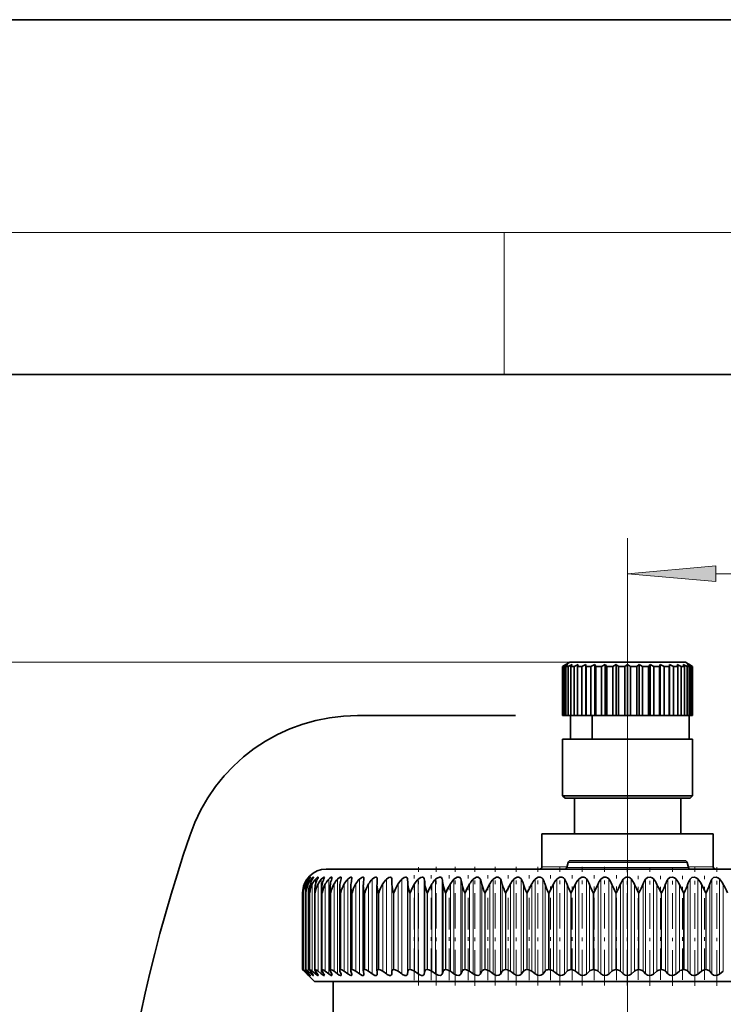
# Model space of a CAD drawing. Extents: x 0 to 210, y 0 to 297.
# Drawn here: x 141 to 161, y 269 to 297 of the extents above; entities that cross this region are included whole.
import ezdxf

# ---------------------------------------------------------------- set-up
doc = ezdxf.new("R2010")
doc.units = 0
doc.linetypes.add('DASHDOT', pattern=[18.5, 12, -3, 0.5, -3])
doc.linetypes.add('DASHSPACE', pattern=[30, 12, -18])

msp = doc.modelspace()

# ---------------------------------------------------------------- linework, layer by layer
at = {"color": 7, "lineweight": 35}
for p, q in [((210, 297), (0, 297)), ((200, 287), (20, 287)), ((156.851379, 278.881409), (156.651382, 278.76593)), ((156.653488, 278.76593), (156.651382, 278.76593)), ((156.651382, 277.381409), (156.651382, 278.76593)), ((156.742172, 278.814056), (156.653488, 278.76593)), ((156.653488, 277.381409), (156.653488, 278.76593)), ((156.742172, 278.814056), (156.668518, 278.76593)), ((156.668518, 277.381409), (156.668518, 278.76593)), ((156.700806, 278.76593), (156.668518, 278.76593)), ((156.801514, 278.814056), (156.700806, 278.76593)), ((156.700806, 278.76593), (156.700806, 277.381409)), ((156.801514, 278.814056), (156.745422, 278.76593)), ((156.745422, 277.381409), (156.745422, 278.76593)), ((156.808868, 278.76593), (156.745422, 278.76593)), ((156.918182, 278.814056), (156.808868, 278.76593)), ((156.808868, 277.381409), (156.808868, 278.76593)), ((157.051331, 278.881409), (156.851379, 278.881409)), ((156.887085, 278.773376), (156.881531, 278.76593)), ((156.881531, 277.381409), (156.881531, 278.76593)), ((156.973999, 278.76593), (156.881531, 278.76593)), ((156.918182, 278.814056), (156.887085, 278.773376)), ((157.088181, 278.814056), (156.973999, 278.76593)), ((156.973999, 277.381409), (156.973999, 278.76593)), ((160.118042, 278.881409), (157.051331, 278.881409)), ((157.088181, 278.814056), (157.07225, 278.76593)), ((157.07225, 277.381409), (157.07225, 278.76593)), ((157.190582, 278.76593), (157.07225, 278.76593)), ((157.30574, 278.814056), (157.190582, 278.76593)), ((157.190582, 277.381409), (157.190582, 278.76593)), ((157.30574, 278.814056), (157.311066, 278.76593)), ((157.30574, 278.814056), (157.30574, 277.381409)), ((157.311066, 277.381409), (157.311066, 278.76593)), ((157.451233, 278.76593), (157.311066, 278.76593)), ((157.563461, 278.814056), (157.451233, 278.76593)), ((157.451233, 277.381409), (157.451233, 278.76593)), ((157.563461, 278.814056), (157.589844, 278.76593)), ((157.563461, 278.814056), (157.563461, 277.381409)), ((157.589844, 277.381409), (157.589844, 278.76593)), ((157.74707, 278.76593), (157.589844, 278.76593)), ((157.852539, 278.814056), (157.74707, 278.76593)), ((157.74707, 277.381409), (157.74707, 278.76593)), ((157.852539, 278.814056), (157.899109, 278.76593)), ((157.852539, 278.814056), (157.852539, 277.381409)), ((157.899109, 277.381409), (157.899109, 278.76593)), ((158.068039, 278.76593), (157.899109, 278.76593)), ((158.163147, 278.814056), (158.068039, 278.76593)), ((158.068039, 277.381409), (158.068039, 278.76593)), ((158.163147, 278.814056), (158.228302, 278.76593)), ((158.163147, 278.814056), (158.163147, 277.381409)), ((158.228302, 277.381409), (158.228302, 278.76593)), ((158.403198, 278.76593), (158.228302, 278.76593)), ((158.484711, 278.814056), (158.403198, 278.76593)), ((158.403198, 277.381409), (158.403198, 278.76593)), ((158.484711, 278.814056), (158.566223, 278.76593)), ((158.484711, 278.814056), (158.484711, 277.381409)), ((158.566223, 277.381409), (158.566223, 278.76593)), ((158.741119, 278.76593), (158.566223, 278.76593)), ((158.806274, 278.814056), (158.741119, 278.76593)), ((158.741119, 277.381409), (158.741119, 278.76593)), ((158.806274, 278.814056), (158.901382, 278.76593)), ((158.806274, 278.814056), (158.806274, 277.381409)), ((158.901382, 277.381409), (158.901382, 278.76593)), ((159.070312, 278.76593), (158.901382, 278.76593)), ((159.116882, 278.814056), (159.070312, 278.76593)), ((159.070312, 277.381409), (159.070312, 278.76593)), ((159.116882, 278.814056), (159.222351, 278.76593)), ((159.116882, 278.814056), (159.116882, 277.381409)), ((159.222351, 277.381409), (159.222351, 278.76593)), ((159.379578, 278.76593), (159.222351, 278.76593)), ((159.40596, 278.814056), (159.379578, 278.76593)), ((159.379578, 277.381409), (159.379578, 278.76593)), ((159.40596, 278.814056), (159.518188, 278.76593)), ((159.40596, 278.814056), (159.40596, 277.381409)), ((159.518188, 277.381409), (159.518188, 278.76593)), ((159.658356, 278.76593), (159.518188, 278.76593)), ((159.663681, 278.814056), (159.658356, 278.76593)), ((159.658356, 277.381409), (159.658356, 278.76593)), ((159.663681, 278.814056), (159.778839, 278.76593)), ((159.663681, 278.814056), (159.663681, 277.381409)), ((159.778839, 277.381409), (159.778839, 278.76593)), ((159.897171, 278.76593), (159.778839, 278.76593)), ((159.881241, 278.814056), (159.995422, 278.76593)), ((159.881241, 278.814056), (159.897171, 278.76593)), ((159.897171, 277.381409), (159.897171, 278.76593)), ((159.995422, 277.381409), (159.995422, 278.76593)), ((160.087891, 278.76593), (159.995422, 278.76593)), ((160.051239, 278.814056), (160.160553, 278.76593)), ((160.051239, 278.814056), (160.087891, 278.76593)), ((160.087891, 277.381409), (160.087891, 278.76593)), ((160.118042, 278.881409), (160.318039, 278.76593)), ((160.160553, 277.381409), (160.160553, 278.76593)), ((160.223999, 278.76593), (160.160553, 278.76593)), ((160.167908, 278.814056), (160.268616, 278.76593)), ((160.167908, 278.814056), (160.223999, 278.76593)), ((160.223999, 277.381409), (160.223999, 278.76593)), ((160.227249, 278.814056), (160.315933, 278.76593)), ((160.227249, 278.814056), (160.300903, 278.76593)), ((160.268616, 277.381409), (160.268616, 278.76593)), ((160.300903, 278.76593), (160.268616, 278.76593)), ((160.300903, 277.381409), (160.300903, 278.76593)), ((160.315933, 277.381409), (160.315933, 278.76593)), ((160.318039, 278.76593), (160.315933, 278.76593)), ((160.318039, 277.381409), (160.318039, 278.76593)), ((156.653488, 277.381409), (156.651382, 277.381409)), ((156.668518, 277.381409), (156.653488, 277.381409)), ((156.700806, 277.381409), (156.668518, 277.381409)), ((156.745422, 277.381409), (156.700806, 277.381409)), ((156.808868, 277.381409), (156.745422, 277.381409)), ((156.881531, 277.381409), (156.808868, 277.381409)), ((156.869217, 277.381409), (156.869217, 276.714752)), ((156.973999, 277.381409), (156.881531, 277.381409)), ((157.07225, 277.381409), (156.973999, 277.381409)), ((157.190582, 277.381409), (157.07225, 277.381409)), ((157.30574, 277.381409), (157.190582, 277.381409)), ((157.30574, 277.381409), (157.311066, 277.381409)), ((157.451233, 277.381409), (157.311066, 277.381409)), ((157.563461, 277.381409), (157.451233, 277.381409)), ((157.484711, 276.714752), (157.484711, 277.381409)), ((157.563461, 277.381409), (157.589844, 277.381409)), ((157.74707, 277.381409), (157.589844, 277.381409)), ((157.852539, 277.381409), (157.74707, 277.381409)), ((157.852539, 277.381409), (157.899109, 277.381409)), ((158.068039, 277.381409), (157.899109, 277.381409)), ((158.163147, 277.381409), (158.068039, 277.381409)), ((158.163147, 277.381409), (158.228302, 277.381409)), ((158.403198, 277.381409), (158.228302, 277.381409)), ((158.484711, 277.381409), (158.403198, 277.381409)), ((158.484711, 277.381409), (158.566223, 277.381409)), ((158.741119, 277.381409), (158.566223, 277.381409)), ((158.806274, 277.381409), (158.741119, 277.381409)), ((158.806274, 277.381409), (158.901382, 277.381409)), ((159.070312, 277.381409), (158.901382, 277.381409)), ((159.116882, 277.381409), (159.070312, 277.381409)), ((159.116882, 277.381409), (159.222351, 277.381409)), ((159.379578, 277.381409), (159.222351, 277.381409)), ((159.40596, 277.381409), (159.379578, 277.381409)), ((159.40596, 277.381409), (159.518188, 277.381409)), ((159.658356, 277.381409), (159.518188, 277.381409)), ((159.663681, 277.381409), (159.658356, 277.381409)), ((159.663681, 277.381409), (159.778839, 277.381409)), ((159.897171, 277.381409), (159.778839, 277.381409)), ((159.897171, 277.381409), (159.995422, 277.381409)), ((160.087891, 277.381409), (159.995422, 277.381409)), ((160.087891, 277.381409), (160.160553, 277.381409)), ((160.223999, 277.381409), (160.160553, 277.381409)), ((160.218048, 276.714752), (160.218048, 277.381409)), ((160.223999, 277.381409), (160.268616, 277.381409)), ((160.300903, 277.381409), (160.268616, 277.381409)), ((160.300903, 277.381409), (160.315933, 277.381409)), ((160.318039, 277.381409), (160.315933, 277.381409)), ((156.875809, 276.714752), (156.651382, 276.714752)), ((156.651382, 275.114746), (156.651382, 276.714752)), ((160.318039, 276.714752), (156.875809, 276.714752)), ((160.318039, 275.114746), (160.318039, 276.714752)), ((156.875809, 275.114746), (156.651382, 275.114746)), ((156.718048, 275.048096), (156.651382, 275.114746)), ((156.934311, 275.048096), (156.718048, 275.048096)), ((160.318039, 275.114746), (156.875809, 275.114746)), ((160.251373, 275.048096), (156.934311, 275.048096)), ((156.984711, 275.048096), (156.984711, 274.048096)), ((159.984711, 275.048096), (159.984711, 274.048096)), ((160.251373, 275.048096), (160.318039, 275.114746)), ((156.068039, 274.048096), (157.326096, 274.048096)), ((156.068039, 274.048096), (156.068039, 273.114746)), ((157.326096, 274.048096), (160.901382, 274.048096)), ((160.901382, 274.048096), (160.901382, 273.114746)), ((156.80481, 273.231995), (156.768768, 273.097473)), ((160.10022, 273.281433), (156.869202, 273.281433)), ((160.164612, 273.231995), (160.200653, 273.097473)), ((166.984711, 273.048096), (149.984711, 273.048096)), ((149.452957, 272.77063), (149.48996, 272.822266)), ((151.04631, 272.787292), (151.045105, 272.77063)), ((151.421829, 272.778076), (151.421616, 272.77063)), ((151.834854, 272.618927), (151.832535, 272.77063)), ((149.318039, 272.381409), (149.318039, 270.214752)), ((149.339447, 272.381409), (149.33905, 272.403992)), ((149.33905, 270.214355), (149.33905, 272.403992)), ((149.403809, 270.213196), (149.403809, 272.426971)), ((149.511978, 270.211212), (149.511978, 272.44989)), ((149.663055, 270.208466), (149.663055, 272.472687)), ((149.856308, 270.204956), (149.856308, 272.495239)), ((150.090775, 270.200684), (150.090775, 272.517609)), ((150.365326, 270.195679), (150.365326, 272.539673)), ((150.678619, 270.189972), (150.678619, 272.561462)), ((151.029144, 272.582855), (151.03035, 272.618927)), ((151.029144, 270.183594), (151.029144, 272.582855)), ((151.415161, 272.603851), (151.415375, 272.618927)), ((151.415161, 270.176544), (151.415161, 272.603851)), ((156.26709, 272.381409), (156.39325, 272.629944)), ((156.892929, 272.381409), (157.017471, 272.629944)), ((157.526535, 272.381409), (157.648834, 272.629944)), ((160.063248, 272.381409), (159.94397, 272.618927)), ((160.689285, 272.381409), (160.568604, 272.618927)), ((149.318039, 270.214752), (149.366852, 270.166687)), ((149.651382, 269.881409), (149.318039, 270.214752)), ((149.339447, 270.214752), (149.33905, 270.214355)), ((149.340378, 270.214752), (149.339447, 270.214752)), ((149.441132, 270.093689), (149.366852, 270.166687)), ((149.452957, 270.089355), (149.376053, 270.171021)), ((149.476562, 270.093689), (149.397293, 270.166687)), ((149.407257, 270.214752), (149.405396, 270.214752)), ((149.503891, 270.089355), (149.433807, 270.171021)), ((149.555893, 270.093689), (149.472, 270.166687)), ((149.518356, 270.214752), (149.515564, 270.214752)), ((149.598572, 270.089355), (149.53566, 270.171021)), ((149.678711, 270.093689), (149.590607, 270.166687)), ((149.673141, 270.214752), (149.669449, 270.214752)), ((149.736542, 270.089355), (149.681122, 270.171021)), ((149.844421, 270.093689), (149.752548, 270.166687)), ((149.870865, 270.214752), (149.866272, 270.214752)), ((149.917145, 270.089355), (149.869461, 270.171021)), ((150.052246, 270.093689), (149.957047, 270.166687)), ((150.139465, 270.089355), (150.099777, 270.171021)), ((150.11055, 270.214752), (150.105087, 270.214752)), ((150.301147, 270.093689), (150.203079, 270.166687)), ((150.402466, 270.089355), (150.370941, 270.171021)), ((150.391022, 270.214752), (150.38472, 270.214752)), ((150.589905, 270.093689), (150.489456, 270.166687)), ((150.704834, 270.089355), (150.681641, 270.171021)), ((150.710938, 270.214752), (150.703827, 270.214752)), ((150.917145, 270.093689), (150.814789, 270.166687)), ((151.029144, 270.183594), (151.03035, 270.171021)), ((151.045105, 270.089355), (151.03035, 270.171021)), ((151.068726, 270.214752), (151.060822, 270.214752)), ((151.281235, 270.093689), (151.17749, 270.166687)), ((151.415161, 270.176544), (151.415375, 270.171021)), ((151.421616, 270.089355), (151.415375, 270.171021)), ((151.462631, 270.214752), (151.453995, 270.214752)), ((151.680435, 270.093689), (151.57579, 270.166687)), ((151.832535, 270.089355), (151.834854, 270.171021)), ((151.890762, 270.214752), (151.881424, 270.214752)), ((152.112778, 270.093689), (152.007751, 270.166687)), ((152.275879, 270.089355), (152.286713, 270.171021)), ((152.351013, 270.214752), (152.341034, 270.214752)), ((152.576157, 270.093689), (152.471252, 270.166687)), ((152.749466, 270.089355), (152.768784, 270.171021)), ((152.841141, 270.214752), (152.830551, 270.214752)), ((153.068329, 270.093689), (152.964066, 270.166687)), ((153.250977, 270.089355), (153.278687, 270.171021)), ((153.35878, 270.214752), (153.347641, 270.214752)), ((153.586884, 270.093689), (153.48378, 270.166687)), ((153.778015, 270.089355), (153.813965, 270.171021)), ((153.901382, 270.214752), (153.88974, 270.214752)), ((154.129318, 270.093689), (154.027847, 270.166687)), ((154.327957, 270.089355), (154.371994, 270.171021)), ((154.466309, 270.214752), (154.454224, 270.214752)), ((154.692947, 270.093689), (154.593628, 270.166687)), ((154.898163, 270.089355), (154.950058, 270.171021)), ((155.050812, 270.214752), (155.038361, 270.214752)), ((155.27507, 270.093689), (155.178375, 270.166687)), ((155.48584, 270.089355), (155.545349, 270.171021)), ((155.652054, 270.214752), (155.639267, 270.214752)), ((155.872818, 270.093689), (155.779221, 270.166687)), ((156.088135, 270.089355), (156.154953, 270.171021)), ((156.26709, 270.214752), (156.254044, 270.214752)), ((156.483292, 270.093689), (156.39325, 270.166687)), ((156.702103, 270.089355), (156.775909, 270.171021)), ((156.892929, 270.214752), (156.8797, 270.214752)), ((157.103516, 270.093689), (157.017471, 270.166687)), ((157.324753, 270.089355), (157.405197, 270.171021)), ((157.526535, 270.214752), (157.513168, 270.214752)), ((157.730484, 270.093689), (157.648834, 270.166687)), ((157.953049, 270.089355), (158.039734, 270.171021)), ((158.164795, 270.214752), (158.151367, 270.214752)), ((158.361115, 270.093689), (158.284286, 270.166687)), ((158.583939, 270.089355), (158.676453, 270.171021)), ((158.804626, 270.214752), (158.791183, 270.214752)), ((158.99234, 270.093689), (158.9207, 270.166687)), ((159.21434, 270.089355), (159.312225, 270.171021)), ((159.442886, 270.214752), (159.42952, 270.214752)), ((159.621094, 270.093689), (159.554993, 270.166687)), ((159.841202, 270.089355), (159.94397, 270.171021)), ((160.076492, 270.214752), (160.063248, 270.214752)), ((160.244324, 270.093689), (160.184067, 270.166687)), ((160.461441, 270.089355), (160.568604, 270.171021)), ((160.702332, 270.214752), (160.689285, 270.214752)), ((160.858978, 270.093689), (160.804871, 270.166687)), ((161.072052, 270.089355), (161.18309, 270.171021)), ((149.651382, 269.881409), (154.249786, 269.881409)), ((150.176376, 268.714752), (150.176376, 269.881409)), ((151.045105, 270.089355), (151.04631, 270.076965)), ((151.421616, 270.089355), (151.421829, 270.083893)), ((154.249786, 269.881409), (167.318039, 269.881409))]:
    msp.add_line(p, q, dxfattribs=at)
at = {"color": 7, "lineweight": 13}
for p, q in [((16, 291), (204, 291)), ((155, 287), (155, 291)), ((158.484711, 251.917603), (158.484711, 282.379303)), ((160.975204, 281.379303), (188.427551, 281.379303)), ((156.851379, 278.881409), (120.463379, 278.881409)), ((156.851379, 278.881409), (124.990814, 278.881409)), ((160.164612, 273.231995), (156.80481, 273.231995)), ((156.773392, 273.114746), (156.068039, 273.114746)), ((160.200653, 273.097473), (156.768768, 273.097473)), ((160.901382, 273.114746), (160.204025, 273.114746)), ((149.441132, 272.764496), (149.441132, 272.752625)), ((149.476562, 272.764496), (149.476562, 272.722198)), ((149.555893, 272.764496), (149.555893, 272.678986)), ((149.678711, 272.764496), (149.678711, 272.60907)), ((149.844421, 272.764496), (149.844421, 270.093689)), ((150.052246, 272.764496), (150.052246, 270.093689)), ((150.301147, 272.764496), (150.301147, 270.093689)), ((150.589905, 272.764496), (150.589905, 270.093689)), ((150.917145, 272.764496), (150.917145, 270.093689)), ((151.281235, 272.764496), (151.281235, 270.093689)), ((151.680435, 272.764496), (151.680435, 270.093689)), ((151.832535, 272.77063), (151.832535, 270.089355)), ((152.112778, 272.764496), (152.112778, 270.093689)), ((152.275879, 272.77063), (152.275879, 270.089355)), ((152.576157, 272.764496), (152.576157, 270.093689)), ((152.749466, 272.77063), (152.749466, 270.089355)), ((153.068329, 272.764496), (153.068329, 270.093689)), ((153.250977, 272.77063), (153.250977, 270.089355)), ((153.586884, 272.764496), (153.586884, 270.093689)), ((153.778015, 272.77063), (153.778015, 270.089355)), ((154.129318, 272.764496), (154.129318, 270.093689)), ((154.327957, 272.77063), (154.327957, 270.089355)), ((154.692947, 272.764496), (154.692947, 270.093689)), ((154.898163, 272.77063), (154.898163, 270.089355)), ((155.27507, 272.764496), (155.27507, 270.093689)), ((155.48584, 272.77063), (155.48584, 270.089355)), ((155.872818, 272.764496), (155.872818, 270.093689)), ((156.088135, 272.77063), (156.088135, 270.089355)), ((156.483292, 272.764496), (156.483292, 270.093689)), ((156.702103, 272.77063), (156.702103, 270.089355)), ((157.103516, 272.764496), (157.103516, 270.093689)), ((157.324753, 272.77063), (157.324753, 270.089355)), ((157.730484, 272.764496), (157.730484, 270.093689)), ((157.953049, 272.77063), (157.953049, 270.089355)), ((158.361115, 272.764496), (158.361115, 270.093689)), ((158.583939, 272.77063), (158.583939, 270.089355)), ((158.99234, 272.764496), (158.99234, 270.093689)), ((159.21434, 272.77063), (159.21434, 270.089355)), ((159.621094, 272.764496), (159.621094, 270.093689)), ((159.841202, 272.77063), (159.841202, 270.089355)), ((160.244324, 272.764496), (160.244324, 270.093689)), ((160.461441, 272.77063), (160.461441, 270.089355)), ((160.858978, 272.764496), (160.858978, 270.093689)), ((161.072052, 272.77063), (161.072052, 270.089355)), ((149.340378, 272.381409), (149.339447, 272.381409)), ((149.339447, 270.214752), (149.339447, 272.381409)), ((149.340378, 270.214752), (149.340378, 272.381409)), ((149.366852, 272.629944), (149.366852, 272.591187)), ((149.397293, 272.629944), (149.397293, 270.166687)), ((149.407257, 272.381409), (149.405396, 272.381409)), ((149.405396, 270.214752), (149.405396, 272.381409)), ((149.407257, 270.214752), (149.407257, 272.381409)), ((149.472, 272.629944), (149.472, 270.166687)), ((149.518356, 272.381409), (149.515564, 272.381409)), ((149.515564, 270.214752), (149.515564, 272.381409)), ((149.518356, 270.214752), (149.518356, 272.381409)), ((149.590607, 272.629944), (149.590607, 270.166687)), ((149.673141, 272.381409), (149.669449, 272.381409)), ((149.669449, 270.214752), (149.669449, 272.381409)), ((149.673141, 270.214752), (149.673141, 272.381409)), ((149.752548, 272.629944), (149.752548, 270.166687)), ((149.870865, 272.381409), (149.866272, 272.381409)), ((149.866272, 270.214752), (149.866272, 272.381409)), ((149.870865, 270.214752), (149.870865, 272.381409)), ((149.957047, 272.629944), (149.957047, 270.166687)), ((150.11055, 272.381409), (150.105087, 272.381409)), ((150.105087, 270.214752), (150.105087, 272.381409)), ((150.11055, 270.214752), (150.11055, 272.381409)), ((150.203079, 272.629944), (150.203079, 270.166687)), ((150.391022, 272.381409), (150.38472, 272.381409)), ((150.38472, 270.214752), (150.38472, 272.381409)), ((150.391022, 270.214752), (150.391022, 272.381409)), ((150.489456, 272.629944), (150.489456, 270.166687)), ((150.710938, 272.381409), (150.703827, 272.381409)), ((150.703827, 270.214752), (150.703827, 272.381409)), ((150.710938, 270.214752), (150.710938, 272.381409)), ((150.814789, 272.629944), (150.814789, 270.166687)), ((151.068726, 272.381409), (151.060822, 272.381409)), ((151.060822, 270.214752), (151.060822, 272.381409)), ((151.068726, 270.214752), (151.068726, 272.381409)), ((151.17749, 272.629944), (151.17749, 270.166687)), ((151.462631, 272.381409), (151.453995, 272.381409)), ((151.453995, 270.214752), (151.453995, 272.381409)), ((151.462631, 270.214752), (151.462631, 272.381409)), ((151.57579, 272.629944), (151.57579, 270.166687)), ((151.834854, 272.618927), (151.834854, 270.171021)), ((151.890762, 272.381409), (151.881424, 272.381409)), ((151.881424, 270.214752), (151.881424, 272.381409)), ((151.890762, 270.214752), (151.890762, 272.381409)), ((152.007751, 272.629944), (152.007751, 270.166687)), ((152.286713, 272.618927), (152.286713, 270.171021)), ((152.351013, 272.381409), (152.341034, 272.381409)), ((152.341034, 270.214752), (152.341034, 272.381409)), ((152.351013, 270.214752), (152.351013, 272.381409)), ((152.471252, 272.629944), (152.471252, 270.166687)), ((152.768784, 272.618927), (152.768784, 270.171021)), ((152.841141, 272.381409), (152.830551, 272.381409)), ((152.830551, 270.214752), (152.830551, 272.381409)), ((152.841141, 270.214752), (152.841141, 272.381409)), ((152.964066, 272.629944), (152.964066, 270.166687)), ((153.278687, 272.618927), (153.278687, 270.171021)), ((153.35878, 272.381409), (153.347641, 272.381409)), ((153.347641, 270.214752), (153.347641, 272.381409)), ((153.35878, 270.214752), (153.35878, 272.381409)), ((153.48378, 272.629944), (153.48378, 270.166687)), ((153.813965, 272.618927), (153.813965, 270.171021)), ((153.901382, 272.381409), (153.88974, 272.381409)), ((153.88974, 270.214752), (153.88974, 272.381409)), ((153.901382, 270.214752), (153.901382, 272.381409)), ((154.027847, 272.629944), (154.027847, 270.166687)), ((154.371994, 272.618927), (154.371994, 270.171021)), ((154.466309, 272.381409), (154.454224, 272.381409)), ((154.454224, 270.214752), (154.454224, 272.381409)), ((154.466309, 270.214752), (154.466309, 272.381409)), ((154.593628, 272.629944), (154.593628, 270.166687)), ((154.950058, 272.618927), (154.950058, 270.171021)), ((155.050812, 272.381409), (155.038361, 272.381409)), ((155.038361, 270.214752), (155.038361, 272.381409)), ((155.050812, 270.214752), (155.050812, 272.381409)), ((155.178375, 272.629944), (155.178375, 270.166687)), ((155.545349, 272.618927), (155.545349, 270.171021)), ((155.652054, 272.381409), (155.639267, 272.381409)), ((155.639267, 270.214752), (155.639267, 272.381409)), ((155.652054, 270.214752), (155.652054, 272.381409)), ((155.779221, 272.629944), (155.779221, 270.166687)), ((156.154953, 272.618927), (156.154953, 270.171021)), ((156.26709, 272.381409), (156.254044, 272.381409)), ((156.254044, 270.214752), (156.254044, 272.381409)), ((156.26709, 270.214752), (156.26709, 272.381409)), ((156.39325, 272.629944), (156.39325, 270.166687)), ((156.775909, 272.618927), (156.775909, 270.171021)), ((156.892929, 272.381409), (156.8797, 272.381409)), ((156.8797, 270.214752), (156.8797, 272.381409)), ((156.892929, 270.214752), (156.892929, 272.381409)), ((157.017471, 272.629944), (157.017471, 270.166687)), ((157.405197, 272.618927), (157.405197, 270.171021)), ((157.526535, 272.381409), (157.513168, 272.381409)), ((157.513168, 270.214752), (157.513168, 272.381409)), ((157.526535, 270.214752), (157.526535, 272.381409)), ((157.648834, 272.629944), (157.648834, 270.166687)), ((158.039734, 272.618927), (158.039734, 270.171021)), ((158.164795, 272.381409), (158.151367, 272.381409)), ((158.151367, 270.214752), (158.151367, 272.381409)), ((158.164795, 270.214752), (158.164795, 272.381409)), ((158.284286, 272.629944), (158.284286, 270.166687)), ((158.676453, 272.618927), (158.676453, 270.171021)), ((158.804626, 272.381409), (158.791183, 272.381409)), ((158.791183, 270.214752), (158.791183, 272.381409)), ((158.804626, 270.214752), (158.804626, 272.381409)), ((158.9207, 272.629944), (158.9207, 270.166687)), ((159.312225, 272.618927), (159.312225, 270.171021)), ((159.442886, 272.381409), (159.42952, 272.381409)), ((159.42952, 270.214752), (159.42952, 272.381409)), ((159.442886, 270.214752), (159.442886, 272.381409)), ((159.554993, 272.629944), (159.554993, 270.166687)), ((159.94397, 272.618927), (159.94397, 270.171021)), ((160.076492, 272.381409), (160.063248, 272.381409)), ((160.063248, 270.214752), (160.063248, 272.381409)), ((160.076492, 270.214752), (160.076492, 272.381409)), ((160.184067, 272.629944), (160.184067, 270.166687)), ((160.568604, 272.618927), (160.568604, 270.171021)), ((160.702332, 272.381409), (160.689285, 272.381409)), ((160.689285, 270.214752), (160.689285, 272.381409)), ((160.702332, 270.214752), (160.702332, 272.381409)), ((160.804871, 272.629944), (160.804871, 270.166687)), ((161.18309, 272.618927), (161.18309, 270.171021)), ((149.366852, 270.180908), (149.366852, 270.166687)), ((149.555893, 270.144653), (149.555893, 270.093689)), ((149.678711, 270.174622), (149.678711, 270.093689)), ((149.441132, 270.101837), (149.441132, 270.093689)), ((149.476562, 270.121063), (149.476562, 270.093689))]:
    msp.add_line(p, q, dxfattribs=at)
at = {"color": 7, "linetype": 'DASHDOT', "lineweight": 13, "ltscale": 0.003469}
msp.add_line((158.484711, 278.892975), (158.484711, 278.754211), dxfattribs=at)
at = {"color": 7, "linetype": 'DASHDOT', "lineweight": 13, "ltscale": 0.150005}
msp.add_line((158.484711, 271.881226), (158.484711, 277.881439), dxfattribs=at)
at = {"color": 7, "linetype": 'DASHSPACE', "lineweight": 35, "ltscale": 0.3712}
msp.add_line((150.866577, 277.381409), (165.714584, 277.381409), dxfattribs=at)
at = {"color": 7, "linetype": 'DASHDOT', "lineweight": 13, "ltscale": 0.083456}
msp.add_line((152.584885, 269.768005), (152.584885, 273.106262), dxfattribs=at)
at = {"color": 7, "linetype": 'DASHDOT', "lineweight": 13, "ltscale": 0.08356}
for p, q in [((153.088638, 269.766541), (153.088638, 273.108948)), ((153.618698, 269.766541), (153.618698, 273.108948))]:
    msp.add_line(p, q, dxfattribs=at)
at = {"color": 7, "linetype": 'DASHDOT', "lineweight": 13, "ltscale": 0.083721}
msp.add_line((154.172455, 269.760651), (154.172455, 273.109497), dxfattribs=at)
at = {"color": 7, "linetype": 'DASHDOT', "lineweight": 13, "ltscale": 0.083529}
msp.add_line((154.747223, 269.7677), (154.747223, 273.108856), dxfattribs=at)
at = {"color": 7, "linetype": 'DASHDOT', "lineweight": 13, "ltscale": 0.083504}
msp.add_line((155.340195, 269.768616), (155.340195, 273.108765), dxfattribs=at)
at = {"color": 7, "linetype": 'DASHDOT', "lineweight": 13, "ltscale": 0.083503}
for p, q in [((155.948486, 269.768646), (155.948486, 273.108765)), ((156.569138, 269.768646), (156.569138, 273.108765)), ((157.199112, 269.768646), (157.199112, 273.108765)), ((157.835358, 269.768646), (157.835358, 273.108765))]:
    msp.add_line(p, q, dxfattribs=at)
at = {"color": 7, "linetype": 'DASHDOT', "lineweight": 13, "ltscale": 0.083231}
msp.add_line((158.474777, 269.770691), (158.474777, 273.099915), dxfattribs=at)
at = {"color": 7, "linetype": 'DASHDOT', "lineweight": 13, "ltscale": 0.083662}
msp.add_line((159.114227, 269.758728), (159.114227, 273.105225), dxfattribs=at)
at = {"color": 7, "linetype": 'DASHDOT', "lineweight": 13, "ltscale": 0.083661}
msp.add_line((159.750626, 269.758759), (159.750626, 273.105194), dxfattribs=at)
at = {"color": 7, "linetype": 'DASHDOT', "lineweight": 13, "ltscale": 0.08366}
msp.add_line((160.380844, 269.758789), (160.380844, 273.105194), dxfattribs=at)
at = {"color": 7, "linetype": 'DASHDOT', "lineweight": 13, "ltscale": 0.083659}
msp.add_line((161.001831, 269.758789), (161.001831, 273.105164), dxfattribs=at)
at = {"color": 7, "linetype": 'DASHDOT', "lineweight": 13, "ltscale": 0.073898}
for p, q in [((152.46254, 269.920349), (152.46254, 272.876251)), ((152.943756, 269.920349), (152.943756, 272.876251)), ((153.451981, 269.920349), (153.451981, 272.876251)), ((153.984711, 269.920349), (153.984711, 272.876251)), ((154.539368, 269.920349), (154.539368, 272.876251)), ((155.113251, 269.920349), (155.113251, 272.876251)), ((155.703552, 269.920349), (155.703552, 272.876251)), ((158.170609, 269.920349), (158.170609, 272.876251))]:
    msp.add_line(p, q, dxfattribs=at)
at = {"color": 7, "linetype": 'DASHDOT', "lineweight": 13, "ltscale": 0.073903}
msp.add_line((156.307419, 269.920166), (156.307419, 272.876282), dxfattribs=at)
at = {"color": 7, "linetype": 'DASHDOT', "lineweight": 13, "ltscale": 0.073901}
msp.add_line((156.921875, 269.920227), (156.921875, 272.876282), dxfattribs=at)
at = {"color": 7, "linetype": 'DASHDOT', "lineweight": 13, "ltscale": 0.0739}
msp.add_line((157.543961, 269.920288), (157.543961, 272.876282), dxfattribs=at)
at = {"color": 7, "linetype": 'DASHDOT', "lineweight": 13, "ltscale": 0.073438}
msp.add_line((158.785614, 269.926208), (158.785614, 272.863708), dxfattribs=at)
at = {"color": 7, "linetype": 'DASHDOT', "lineweight": 13, "ltscale": 0.073439}
msp.add_line((159.412338, 269.926147), (159.412338, 272.863708), dxfattribs=at)
at = {"color": 7, "linetype": 'DASHDOT', "lineweight": 13, "ltscale": 0.073441}
msp.add_line((160.034546, 269.926086), (160.034546, 272.863708), dxfattribs=at)
at = {"color": 7, "linetype": 'DASHDOT', "lineweight": 13, "ltscale": 0.073443}
msp.add_line((160.6492, 269.926025), (160.6492, 272.863739), dxfattribs=at)
at = {"color": 7, "linetype": 'DASHDOT', "lineweight": 13, "ltscale": 0.39772}
msp.add_line((158.484711, 255.637039), (158.484711, 271.545837), dxfattribs=at)
at = {"color": 7, "lineweight": 13}
msp.add_lwpolyline([(160.975204, 281.597198), (158.484711, 281.379303), (160.975204, 281.161438)], close=True, dxfattribs=at)
at = {"color": 7, "lineweight": 35}
for points in [[(149.48996, 272.822266), (149.489578, 272.822266), (149.488739, 272.821655), (149.479965, 272.812775), (149.441132, 272.764496)], [(149.476562, 272.764496), (149.513214, 272.806702), (149.527405, 272.819366), (149.53183, 272.822083), (149.532776, 272.822357), (149.533142, 272.822357), (149.533569, 272.822205), (149.53389, 272.82135)], [(149.53389, 272.82135), (149.533707, 272.82019), (149.532257, 272.81665), (149.503891, 272.77063)], [(149.555893, 272.764496), (149.608948, 272.817322), (149.616379, 272.821533), (149.61908, 272.822327), (149.620438, 272.822327), (149.621597, 272.821655), (149.621964, 272.821106), (149.622253, 272.819458)], [(149.622253, 272.819458), (149.620529, 272.812561), (149.598572, 272.77063)], [(149.678711, 272.764496), (149.720749, 272.806274), (149.739471, 272.819031), (149.747894, 272.822205), (149.750961, 272.822266), (149.752655, 272.821594), (149.753815, 272.820312), (149.754608, 272.81665)], [(149.754608, 272.81665), (149.751984, 272.804993), (149.736542, 272.77063)], [(149.844421, 272.764496), (149.903824, 272.815918), (149.916229, 272.821381), (149.92128, 272.822327), (149.925278, 272.82193), (149.928787, 272.819275), (149.929642, 272.817505), (149.930298, 272.812836)], [(150.052246, 272.764496), (150.085648, 272.796082), (150.118973, 272.817627), (150.136444, 272.822388), (150.142578, 272.821075), (150.145935, 272.818176), (150.147369, 272.815399), (150.148468, 272.808044)], [(150.301147, 272.764496), (150.360474, 272.812256), (150.38765, 272.822144), (150.398361, 272.821198), (150.402313, 272.818909), (150.406235, 272.813416), (150.408081, 272.802185)], [(150.589905, 272.764496), (150.64006, 272.805664), (150.67804, 272.821686), (150.693054, 272.821442), (150.704651, 272.811951), (150.70784, 272.795288)], [(150.917145, 272.764496), (150.990829, 272.816406), (151.019485, 272.822327), (151.030685, 272.820038), (151.039856, 272.812836), (151.043625, 272.805695), (151.04631, 272.787292)], [(151.281235, 272.764496), (151.341309, 272.809326), (151.380478, 272.822052), (151.39711, 272.821198), (151.410507, 272.814117), (151.418457, 272.801483), (151.421829, 272.778076)], [(151.680435, 272.764496), (151.751373, 272.813599), (151.787888, 272.822327), (151.812759, 272.816833), (151.827774, 272.798523), (151.832535, 272.77063)], [(152.112778, 272.764496), (152.185211, 272.81366), (152.22348, 272.822327), (152.249893, 272.817322), (152.267105, 272.801178), (152.275879, 272.77063)], [(152.576157, 272.764496), (152.653931, 272.815186), (152.689575, 272.822327), (152.718124, 272.817383), (152.737839, 272.80127), (152.749466, 272.77063)], [(153.068329, 272.764496), (153.110886, 272.798096), (153.175262, 272.821716), (153.205536, 272.820251), (153.230225, 272.807831), (153.245682, 272.786346), (153.250977, 272.77063)], [(153.586884, 272.764496), (153.629333, 272.798096), (153.678329, 272.818726), (153.726837, 272.820312), (153.753647, 272.807953), (153.778015, 272.77063)], [(154.129318, 272.764496), (154.171432, 272.798065), (154.221146, 272.818756), (154.271317, 272.820343), (154.320084, 272.78656), (154.327957, 272.77063)], [(154.692947, 272.764496), (154.734543, 272.798065), (154.784744, 272.818787), (154.836304, 272.820374), (154.889008, 272.786652), (154.898163, 272.77063)], [(155.27507, 272.764496), (155.315948, 272.798035), (155.366394, 272.818787), (155.419067, 272.820404), (155.475433, 272.786774), (155.48584, 272.77063)], [(155.872818, 272.764496), (155.912781, 272.798035), (155.963226, 272.818817), (156.016754, 272.820435), (156.060486, 272.801849), (156.088135, 272.77063)], [(156.483292, 272.764496), (156.522156, 272.798035), (156.572372, 272.818848), (156.62648, 272.820465), (156.672104, 272.801971), (156.702103, 272.77063)], [(157.103516, 272.764496), (157.141113, 272.798035), (157.190826, 272.818848), (157.245255, 272.820496), (157.292542, 272.802063), (157.324753, 272.77063)], [(157.730484, 272.764496), (157.766602, 272.798035), (157.815598, 272.818878), (157.870102, 272.820496), (157.918777, 272.802155), (157.953049, 272.77063)], [(158.99234, 272.764496), (159.046509, 272.810425), (159.125748, 272.820557), (159.176468, 272.802338), (159.21434, 272.77063)], [(159.621094, 272.764496), (159.67247, 272.810455), (159.750458, 272.820557), (159.801788, 272.802399), (159.841202, 272.77063)], [(160.244324, 272.764496), (160.292664, 272.810486), (160.369019, 272.820557), (160.420715, 272.80246), (160.461441, 272.77063)], [(160.858978, 272.764496), (160.904053, 272.810516), (160.978439, 272.820557), (161.030228, 272.80249), (161.072052, 272.77063)], [(160.702332, 272.381409), (160.776291, 272.54718), (160.804871, 272.629944)], [(149.33905, 270.214355), (149.339233, 270.213684), (149.340576, 270.211365), (149.376053, 270.171021)], [(149.340378, 270.214752), (149.341019, 270.2146), (149.343216, 270.213409), (149.355789, 270.203705), (149.397293, 270.166687)], [(149.403809, 270.213196), (149.404037, 270.211792), (149.405823, 270.207733), (149.433807, 270.171021)], [(149.407257, 270.214752), (149.408569, 270.214539), (149.412308, 270.213043), (149.430435, 270.200989), (149.472, 270.166687)], [(149.511978, 270.211212), (149.512283, 270.208923), (149.514557, 270.20282), (149.53566, 270.171021)], [(149.518356, 270.214752), (149.52504, 270.213013), (149.545944, 270.200989), (149.590607, 270.166687)], [(149.663055, 270.208466), (149.665451, 270.198608), (149.681122, 270.171021)], [(149.673141, 270.214752), (149.683563, 270.21225), (149.713608, 270.195496), (149.752548, 270.166687)], [(149.870865, 270.214752), (149.883148, 270.21225), (149.916092, 270.195496), (149.957047, 270.166687)], [(150.11055, 270.214752), (150.124634, 270.21225), (150.160339, 270.195496), (150.203079, 270.166687)], [(150.391022, 270.214752), (150.424637, 270.20578), (150.489456, 270.166687)], [(150.710938, 270.214752), (150.747528, 270.20578), (150.814789, 270.166687)], [(151.068726, 270.214752), (151.108109, 270.20575), (151.17749, 270.166687)], [(151.453995, 270.214752), (151.435623, 270.211609), (151.420761, 270.199371), (151.415161, 270.176544)], [(151.462631, 270.214752), (151.504639, 270.20575), (151.57579, 270.166687)], [(151.881424, 270.214752), (151.85968, 270.21106), (151.842087, 270.19696), (151.834854, 270.171021)], [(151.890762, 270.214752), (151.923355, 270.209595), (152.007751, 270.166687)], [(152.341034, 270.214752), (152.30806, 270.206604), (152.297058, 270.196899), (152.286713, 270.171021)], [(152.351013, 270.214752), (152.385376, 270.209595), (152.471252, 270.166687)], [(152.830551, 270.214752), (152.79451, 270.206421), (152.777649, 270.191284), (152.768784, 270.171021)], [(152.841141, 270.214752), (152.877106, 270.209595), (152.964066, 270.166687)], [(153.347641, 270.214752), (153.317307, 270.209991), (153.281433, 270.177917), (153.278687, 270.171021)], [(153.35878, 270.214752), (153.396179, 270.209595), (153.48378, 270.166687)], [(153.88974, 270.214752), (153.857651, 270.209991), (153.817413, 270.177887), (153.813965, 270.171021)], [(153.901382, 270.214752), (153.940033, 270.209564), (154.027847, 270.166687)], [(154.454224, 270.214752), (154.420547, 270.209991), (154.371994, 270.171021)], [(154.466309, 270.214752), (154.506027, 270.209564), (154.593628, 270.166687)], [(155.038361, 270.214752), (155.00325, 270.209991), (154.950058, 270.171021)], [(155.050812, 270.214752), (155.091431, 270.209534), (155.178375, 270.166687)], [(155.639267, 270.214752), (155.602921, 270.210022), (155.545349, 270.171021)], [(155.652054, 270.214752), (155.693344, 270.209534), (155.779221, 270.166687)], [(160.702332, 270.214752), (160.778366, 270.192383), (160.804871, 270.166687)], [(149.53389, 270.049011), (149.533768, 270.048431), (149.533371, 270.048157), (149.53273, 270.048096), (149.530655, 270.048828), (149.523834, 270.053162), (149.476562, 270.093689)], [(149.503891, 270.089355), (149.528214, 270.059296), (149.533585, 270.050385), (149.53389, 270.049011)], [(149.622253, 270.050598), (149.621994, 270.049255), (149.620956, 270.048279), (149.620316, 270.048126), (149.618652, 270.048218), (149.610977, 270.051331), (149.555893, 270.093689)], [(149.598572, 270.089355), (149.617859, 270.061707), (149.622009, 270.05249), (149.622253, 270.050598)], [(149.754608, 270.05307), (149.753998, 270.050232), (149.753235, 270.049225), (149.750778, 270.048157), (149.748474, 270.048157), (149.742432, 270.049774), (149.724533, 270.059387), (149.678711, 270.093689)], [(149.736542, 270.089355), (149.752213, 270.062317), (149.754608, 270.05307)], [(149.930298, 270.056335), (149.929626, 270.052307), (149.926056, 270.048706), (149.923462, 270.048126), (149.91655, 270.048859), (149.897522, 270.056946), (149.844421, 270.093689)], [(150.148468, 270.060364), (150.147308, 270.053955), (150.143631, 270.049774), (150.137436, 270.048096), (150.12561, 270.049927), (150.094421, 270.064667), (150.052246, 270.093689)], [(150.408081, 270.065186), (150.405945, 270.055298), (150.403168, 270.051788), (150.396774, 270.048645), (150.383865, 270.048828), (150.349365, 270.062378), (150.301147, 270.093689)], [(150.70784, 270.070709), (150.705551, 270.058746), (150.695526, 270.049622), (150.68544, 270.048096), (150.658813, 270.053986), (150.589905, 270.093689)], [(151.04631, 270.076965), (151.043854, 270.062866), (151.033005, 270.051147), (151.021927, 270.048248), (150.992538, 270.052734), (150.917145, 270.093689)], [(151.421829, 270.083893), (151.418579, 270.06604), (151.404007, 270.051331), (151.390762, 270.048218), (151.356903, 270.053436), (151.281235, 270.093689)], [(151.832535, 270.089355), (151.825287, 270.063904), (151.80307, 270.049469), (151.767914, 270.050842), (151.70282, 270.079163), (151.680435, 270.093689)], [(152.275879, 270.089355), (152.265457, 270.063904), (152.240189, 270.0495), (152.202591, 270.050781), (152.135422, 270.079132), (152.112778, 270.093689)], [(152.749466, 270.089355), (152.740616, 270.069458), (152.707748, 270.0495), (152.667847, 270.050781), (152.621872, 270.066895), (152.576157, 270.093689)], [(153.250977, 270.089355), (153.234314, 270.063812), (153.203903, 270.049622), (153.137939, 270.05719), (153.068329, 270.093689)], [(153.778015, 270.089355), (153.758347, 270.063782), (153.725372, 270.049622), (153.656815, 270.05719), (153.586884, 270.093689)], [(154.156281, 270.076447), (154.208694, 270.05426), (154.262085, 270.048584), (154.296204, 270.058197), (154.327957, 270.089355)], [(154.898163, 270.089355), (154.855774, 270.055115), (154.787445, 270.05072), (154.737976, 270.066895), (154.692947, 270.093689)], [(155.48584, 270.089355), (155.439713, 270.055145), (155.393402, 270.048157), (155.343719, 270.05719), (155.27507, 270.093689)], [(156.088135, 270.089355), (156.038483, 270.055176), (155.990692, 270.048157), (155.940308, 270.05719), (155.872818, 270.093689)], [(156.702103, 270.089355), (156.649155, 270.055176), (156.600113, 270.048126), (156.549271, 270.057251), (156.483292, 270.093689)], [(157.324753, 270.089355), (157.268753, 270.055176), (157.218719, 270.048126), (157.167648, 270.057281), (157.103516, 270.093689)], [(157.953049, 270.089355), (157.894272, 270.055176), (157.843475, 270.048126), (157.792419, 270.057312), (157.730484, 270.093689)], [(159.21434, 270.089355), (159.162048, 270.05896), (159.099213, 270.048126), (159.048965, 270.057434), (158.99234, 270.093689)], [(159.841202, 270.089355), (159.787292, 270.05899), (159.723938, 270.048126), (159.674652, 270.057495), (159.621094, 270.093689)], [(160.461441, 270.089355), (160.406219, 270.059021), (160.342621, 270.048126), (160.294525, 270.057556), (160.244324, 270.093689)], [(161.072052, 270.089355), (161.015778, 270.059082), (160.95224, 270.048126), (160.905609, 270.057648), (160.858978, 270.093689)]]:
    msp.add_lwpolyline(points, dxfattribs=at)
at = {"color": 7, "linetype": 'DASHSPACE', "lineweight": 35}
for centre, radius, start, end in [((150.866577, 272.381409), 5, 90.000003, 161.244005), ((188.168549, 259.714752), 44.393943, 161.244005, 173.156838)]:
    msp.add_arc(centre, radius, start, end, dxfattribs=at)
at = {"color": 7, "lineweight": 35}
for centre, radius, start, end in [((156.869202, 273.214752), 0.066667, 90.000003, 164.999994), ((160.10022, 273.214752), 0.066667, 14.999999, 90.000003), ((149.984711, 272.381409), 0.666667, 90.000003, 179.999995), ((156.001373, 273.114746), 0.066667, 269.999997, 0.000002), ((156.704361, 273.114746), 0.066667, 269.999997, 345.000001), ((160.26506, 273.114746), 0.066667, 195.000006, 269.999997), ((160.968048, 273.114746), 0.066667, 179.999991, 269.999997), ((149.971817, 272.383789), 0.653118, 144.343931, 157.858717), ((150.006454, 272.394745), 0.669068, 145.820591, 160.424533), ((149.986069, 272.373596), 0.64216, 142.504766, 156.473992), ((150.096222, 272.405151), 0.696041, 148.325454, 162.11357), ((150.048752, 272.363647), 0.635281, 140.877897, 155.216554), ((150.242462, 272.415009), 0.735594, 151.089413, 163.907123), ((150.158463, 272.354065), 0.631345, 139.452737, 154.088453), ((150.450485, 272.424164), 0.793598, 154.114777, 165.794919), ((150.313858, 272.345062), 0.629485, 138.218836, 153.090685), ((150.729462, 272.432434), 0.879941, 157.397529, 167.765155), ((149.794922, 272.833557), 0.137192, 332.74505, 351.291307), ((150.513565, 272.336792), 0.629031, 137.166331, 152.223524), ((151.096603, 272.439636), 1.012781, 160.925568, 169.805005), ((150.020844, 272.819946), 0.128318, 337.423132, 354.674009), ((150.756149, 272.329468), 0.629457, 136.286303, 151.48667), ((151.588379, 272.445679), 1.229669, 164.677364, 171.901095), ((150.282883, 272.808716), 0.125428, 342.327306, 357.024491), ((151.040085, 272.323181), 0.630351, 135.570895, 150.879521), ((152.295975, 272.450378), 1.623085, 168.621183, 174.040214), ((150.581573, 272.798492), 0.126343, 347.258035, 358.556729), ((151.363739, 272.318115), 0.631393, 135.013538, 150.401339), ((153.5242, 272.453705), 2.499293, 172.715321, 176.209755), ((151.725342, 272.31427), 0.632341, 134.609013, 150.051374), ((157.256607, 272.455566), 5.843501, 176.909344, 178.397984), ((152.123001, 272.311829), 0.633024, 134.353427, 149.828997), ((152.554703, 272.31073), 0.633336, 134.244336, 149.73377), ((148.914139, 272.454742), 3.376557, 2.787024, 5.367819), ((153.018311, 272.311096), 0.63323, 134.280672, 149.765503), ((150.849014, 272.452087), 1.926973, 4.96655, 9.514525), ((153.511566, 272.312866), 0.632724, 134.462779, 149.924264), ((151.910675, 272.447998), 1.378628, 7.121154, 13.533128), ((154.03212, 272.31604), 0.631891, 134.792445, 150.210367), ((152.729813, 272.442566), 1.098372, 9.238621, 17.377664), ((154.57756, 272.320496), 0.63087, 135.272812, 150.624359), ((153.456512, 272.435883), 0.933563, 11.305957, 21.011731), ((155.14537, 272.326202), 0.629868, 135.908456, 151.166922), ((154.143387, 272.428101), 0.8289, 13.3098, 24.409167), ((155.733017, 272.333008), 0.629162, 136.70528, 151.838835), ((154.812546, 272.419312), 0.759467, 15.236993, 27.55368), ((156.337936, 272.34082), 0.629118, 137.670495, 152.640794), ((155.473984, 272.409729), 0.712352, 17.075195, 30.437734), ((156.957581, 272.349487), 0.630201, 138.812516, 153.573252), ((156.132065, 272.399567), 0.680166, 18.813397, 33.06095), ((157.589447, 272.358795), 0.633004, 140.14077, 154.636261), ((156.7883, 272.388977), 0.658349, 20.442276, 35.428396), ((158.231155, 272.368591), 0.638289, 141.665459, 155.829209), ((157.442535, 272.378174), 0.643908, 21.954325, 37.548924), ((158.880554, 272.378662), 0.647044, 143.397172, 157.150618), ((158.47493, 272.681793), 0.140676, 39.170452, 143.999376), ((158.093643, 272.367401), 0.634783, 23.343852, 39.433749), ((159.535736, 272.388885), 0.660587, 145.346316, 158.597826), ((158.739929, 272.356812), 0.629491, 24.606822, 41.095261), ((160.195343, 272.398987), 0.680724, 147.522456, 160.166789), ((159.379288, 272.34668), 0.626931, 25.740635, 42.546092), ((160.858795, 272.408752), 0.710029, 149.933294, 161.851837), ((160.009384, 272.337128), 0.62626, 26.74384, 43.798506), ((161.526794, 272.418091), 0.75234, 152.583544, 163.645595), ((160.627731, 272.3284), 0.626823, 27.615865, 44.863889), ((149.976868, 272.380981), 0.658842, 157.800756, 179.964119), ((149.977539, 272.404816), 0.638474, 160.407061, 180.073392), ((150.024292, 272.355347), 0.684457, 156.348098, 177.815711), ((150.060989, 272.427094), 0.65719, 180.00897, 183.984919), ((150.023422, 272.428589), 0.6196, 162.109581, 180.148688), ((150.121338, 272.327698), 0.716165, 155.039215, 175.697109), ((150.172791, 272.450256), 0.660814, 180.02957, 185.979266), ((150.114258, 272.451874), 0.602247, 163.895881, 180.187088), ((150.268158, 272.297638), 0.754554, 153.874217, 173.624215), ((150.328979, 272.473511), 0.665922, 180.072477, 187.950622), ((150.249435, 272.474731), 0.58635, 165.76197, 180.19859), ((150.46489, 272.264648), 0.800416, 152.851779, 171.611276), ((150.528824, 272.496948), 0.672535, 180.146106, 189.891721), ((150.428223, 272.497131), 0.571895, 167.70382, 180.190188), ((150.7117, 272.228149), 0.854811, 151.969523, 169.670655), ((150.771362, 272.520569), 0.680617, 180.248108, 191.795991), ((150.649612, 272.519165), 0.558823, 169.716199, 180.159056), ((151.00885, 272.187408), 0.919158, 151.224445, 167.812789), ((151.055527, 272.544403), 0.690264, 180.390791, 193.656439), ((150.912476, 272.540833), 0.547145, 171.793697, 180.11884), ((151.356888, 272.141418), 0.99538, 150.613171, 166.046202), ((151.380081, 272.568542), 0.701573, 180.577733, 195.466207), ((151.215469, 272.562134), 0.536844, 173.929879, 180.074704), ((151.756775, 272.088959), 1.086119, 150.132271, 164.377668), ((151.743591, 272.593018), 0.714652, 180.813853, 197.218752), ((152.210281, 272.02832), 1.195088, 149.778412, 162.812312), ((152.14447, 272.61792), 0.729642, 181.104846, 198.907693), ((152.720428, 271.95697), 1.327638, 149.548563, 161.353889), ((152.588013, 272.645203), 0.753905, 181.997033, 200.470714), ((153.292419, 271.871399), 1.491732, 149.440017, 160.004954), ((153.088486, 272.679352), 0.804327, 184.310541, 201.73266), ((153.935196, 271.7659), 1.69971, 149.450468, 158.76716), ((153.62883, 272.718079), 0.866045, 186.577139, 202.867468), ((154.664444, 271.63147), 1.971673, 149.577946, 157.641545), ((154.208801, 272.762573), 0.941428, 188.780859, 203.875645), ((155.508957, 271.452209), 2.342525, 149.820691, 156.628805), ((154.828751, 272.814484), 1.033746, 190.907711, 204.758761), ((156.525024, 271.198425), 2.87817, 150.176735, 155.729925), ((155.490189, 272.875977), 1.147632, 192.94584, 205.51903), ((157.834076, 270.80722), 3.717668, 150.642841, 154.947349), ((156.196365, 272.950195), 1.289846, 194.885504, 206.1591), ((159.735641, 270.125641), 5.199754, 151.21058, 154.288987), ((156.953568, 273.041931), 1.470632, 196.718905, 206.681787), ((163.021469, 268.753784), 8.213972, 151.843602, 153.790971), ((157.773361, 273.158569), 1.706244, 198.439989, 207.089891), ((158.677139, 273.312561), 2.024028, 200.044155, 207.386212), ((159.706024, 273.52655), 2.473574, 201.527781, 207.573646), ((160.945435, 273.845581), 3.154199, 202.887372, 207.65569), ((154.592163, 274.260254), 4.036233, 332.260411, 336.175498), ((162.594467, 274.372986), 4.292891, 204.11742, 207.638355), ((156.146637, 273.780701), 3.003494, 332.23559, 337.469818), ((165.18631, 275.383209), 6.492125, 205.201221, 207.539126), ((157.340973, 273.484497), 2.373458, 332.309587, 338.894552), ((158.344986, 273.283203), 1.951938, 332.488611, 340.443953), ((154.29924, 268.936218), 7.806771, 26.187874, 28.145891), ((149.405212, 270.213318), 0.001418, 82.922465, 185.953898), ((149.515137, 270.211609), 0.003162, 82.04232, 186.810076), ((149.668671, 270.209137), 0.00563, 82.110239, 186.761213), ((149.936752, 270.217773), 0.081696, 189.062358, 214.807486), ((149.865051, 270.205994), 0.008765, 82.039881, 186.841044), ((150.165756, 270.207886), 0.075452, 185.492628, 209.21255), ((150.103302, 270.202209), 0.01254, 81.909548, 186.963427), ((150.437439, 270.199463), 0.072273, 182.986741, 203.155894), ((150.382309, 270.197754), 0.016975, 81.900669, 186.986718), ((150.749756, 270.191711), 0.071176, 181.407301, 196.917226), ((150.700714, 270.192657), 0.022064, 81.981511, 186.918621), ((151.056976, 270.18689), 0.027797, 82.134944, 186.783971), ((156.249207, 270.090027), 0.124499, 87.774508, 139.328496), ((156.260712, 270.010559), 0.204581, 49.676758, 88.212091), ((156.875931, 270.077393), 0.137164, 88.427748, 136.895883), ((156.888687, 270.019745), 0.195242, 48.767264, 88.750378), ((157.510635, 270.064941), 0.149664, 89.032998, 134.834314), ((157.524246, 270.029999), 0.184869, 47.652584, 89.292989), ((158.150223, 270.052917), 0.161789, 89.598982, 133.091413), ((158.164337, 270.041138), 0.173625, 46.309349, 89.84898), ((158.791595, 270.041443), 0.173335, 90.134789, 131.625122), ((158.805832, 270.052979), 0.161692, 44.7084, 90.427367), ((159.431595, 270.030762), 0.184108, 90.649458, 130.401767), ((159.445587, 270.065338), 0.149265, 42.813552, 91.037057), ((160.067139, 270.021027), 0.193932, 91.15188, 129.394409), ((160.080505, 270.078003), 0.136549, 40.579937, 91.686581), ((160.695114, 270.012421), 0.20265, 91.650887, 128.581617), ((149.9077, 270.536469), 0.642894, 223.501238, 229.451835), ((149.078598, 269.71048), 0.532411, 39.384312, 45.342877), ((149.850983, 270.042755), 0.080677, 9.718868, 35.163542), ((150.075119, 270.052887), 0.073843, 5.82794, 29.542102), ((150.337692, 270.061218), 0.070557, 3.211811, 23.473147), ((150.638504, 270.068878), 0.069392, 1.504596, 17.146705), ((154.303635, 270.336487), 0.298881, 234.320394, 240.460256), ((158.474915, 270.212738), 0.164622, 226.285988, 311.462702)]:
    msp.add_arc(centre, radius, start, end, dxfattribs=at)
at = {"color": 7, "lineweight": 13}
msp.add_solid([(160.975204, 281.597198), (158.484711, 281.379303), (160.975204, 281.597198), (160.975204, 281.161438)], dxfattribs=at)

doc.saveas('drawing.dxf')
